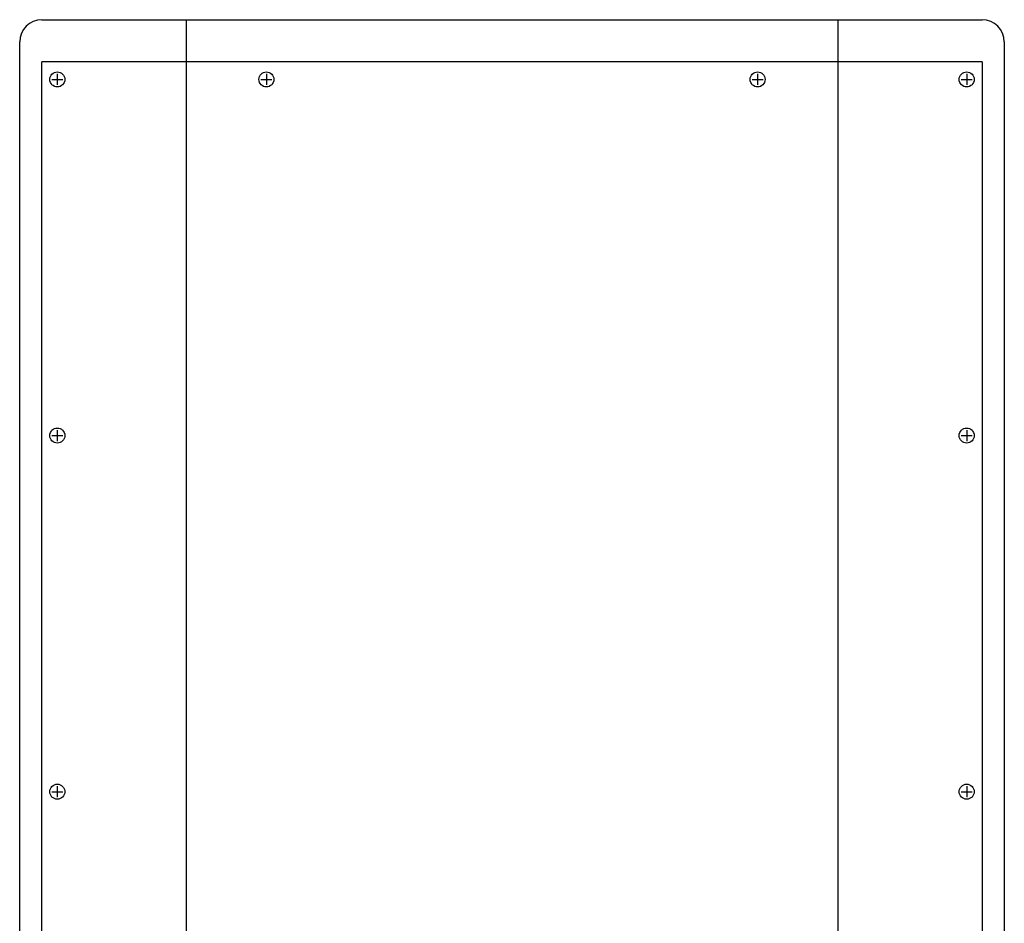
# Model space of a CAD drawing. Extents: x -1800 to 1800, y -2684 to 2667.
# Drawn here: x -1172 to -728, y -1262 to -853 of the extents above; entities that cross this region are included whole.
import ezdxf

# ---------------------------------------------------------------- set-up
doc = ezdxf.new("R2010")
doc.units = 0
doc.header["$LTSCALE"] = 254
doc.header["$MEASUREMENT"] = 0
doc.layers.add('DATA', color=7, linetype='CONTINUOUS')

msp = doc.modelspace()

# ---------------------------------------------------------------- linework, layer by layer
at = {"layer": 'DATA', "color": 7, "linetype": 'Continuous'}
for p, q in [((-1162.5, -853), (-737.5, -853)), ((-1097.25, -853), (-1097.25, -1550)), ((-802.75, -853), (-802.75, -1550)), ((-1172.5, -1540), (-1172.5, -863)), ((-727.5, -863), (-727.5, -1540)), ((-1162.5, -1532), (-1162.5, -872)), ((-737.5, -872), (-1162.5, -872)), ((-737.5, -872), (-737.5, -1532)), ((-1158, -880), (-1153, -880)), ((-1155.5, -877.5), (-1155.5, -882.5)), ((-1063.5, -880), (-1058.5, -880)), ((-1061, -877.5), (-1061, -882.5)), ((-841.5, -880), (-836.5, -880)), ((-839, -877.5), (-839, -882.5)), ((-747, -880), (-742, -880)), ((-744.5, -877.5), (-744.5, -882.5)), ((-1158, -1041), (-1153, -1041)), ((-1158, -1041), (-1153, -1041)), ((-1155.5, -1038.5), (-1155.5, -1043.5)), ((-1155.5, -1038.5), (-1155.5, -1043.5)), ((-747, -1041), (-742, -1041)), ((-744.5, -1038.5), (-744.5, -1043.5)), ((-1155.5, -1199.5), (-1155.5, -1204.5)), ((-744.5, -1199.5), (-744.5, -1204.5)), ((-1158, -1202), (-1153, -1202)), ((-747, -1202), (-742, -1202))]:
    msp.add_line(p, q, dxfattribs=at)
for centre in [(-1155.5, -880), (-1061, -880), (-839, -880), (-744.5, -880), (-1155.5, -1041), (-1155.5, -1041), (-744.5, -1041), (-1155.5, -1202), (-744.5, -1202)]:
    msp.add_circle(centre, 3.4, dxfattribs=at)
for centre, start, end in [((-1162.5, -863), 90, 180), ((-737.5, -863), 0, 90)]:
    msp.add_arc(centre, 10, start, end, dxfattribs=at)

doc.saveas('drawing.dxf')
